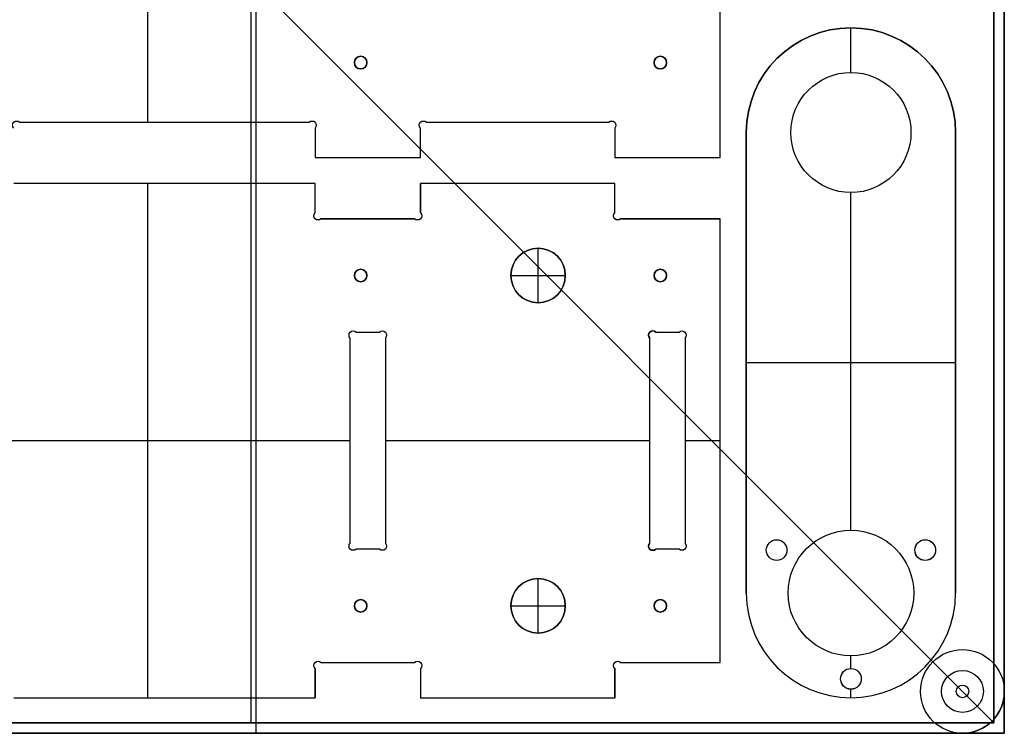
# Model space of a CAD drawing. Units: millimetres. Extents: x -35.8 to 35.8, y -38.6 to 32.9.
# Drawn here: x 12.2 to 35.8, y -38.6 to -21.6 of the extents above; entities that cross this region are included whole.
import ezdxf

# ---------------------------------------------------------------- set-up
doc = ezdxf.new("R2010")
doc.units = ezdxf.units.MM
doc.layers.get('0').update_dxf_attribs({"color": 18, "true_color": 0x000000})
doc.layers.add('Standard', color=18, linetype='Continuous', true_color=0x000000)

msp = doc.modelspace()

# ---------------------------------------------------------------- linework, layer by layer
at = {"color": 0, "linetype": 'ByBlock', "lineweight": -2}
for p, q in [((17.875, -38.612, 2.862), (17.875, -2.862, 2.862)), ((17.875, -38.612, 3.702), (17.875, -2.862, 3.702)), ((35.75, -37.612, 3.282), (35.75, -3.862, 3.282)), ((28.96, -24.857, 3.282), (28.96, -14.477, 3.282)), ((15.28, -24.017, 3.702), (15.28, -15.317, 3.702)), ((15.28, -24.017, 2.862), (15.28, -15.317, 2.862)), ((32.085, -21.762, 2.862), (32.085, -21.762, 3.702)), ((32.085, -22.827, 3.702), (32.085, -21.762, 3.702)), ((32.085, -22.827, 2.862), (32.085, -21.762, 2.862)), ((20.37, -22.442, 2.862), (20.37, -22.442, 3.702)), ((27.53, -22.442, 2.862), (27.53, -22.442, 3.702)), ((20.22, -22.592, 2.862), (20.22, -22.592, 3.702)), ((20.37, -22.742, 2.862), (20.37, -22.742, 3.702)), ((20.52, -22.592, 2.862), (20.52, -22.592, 3.702)), ((27.38, -22.592, 2.862), (27.38, -22.592, 3.702)), ((27.53, -22.742, 2.862), (27.53, -22.742, 3.702)), ((27.68, -22.592, 2.862), (27.68, -22.592, 3.702)), ((32.085, -22.827, 2.862), (32.085, -22.827, 3.702)), ((19.209, -23.988, 3.702), (19.209, -23.988, 2.862)), ((21.871, -23.988, 3.702), (21.871, -23.988, 2.862)), ((26.369, -23.988, 3.702), (26.369, -23.988, 2.862)), ((12.221, -24.017, 3.702), (12.221, -24.017, 2.862)), ((12.221, -24.017, 3.282), (19.139, -24.017, 3.282)), ((15.68, -24.017, 2.862), (15.68, -24.017, 3.702)), ((19.28, -24.159, 3.282), (19.28, -24.857, 3.282)), ((19.309, -24.088, 3.702), (19.309, -24.088, 2.862)), ((21.771, -24.088, 3.702), (21.771, -24.088, 2.862)), ((21.8, -24.159, 2.862), (21.8, -24.159, 3.702)), ((21.8, -24.857, 3.282), (21.8, -24.159, 3.282)), ((21.941, -24.017, 3.282), (26.299, -24.017, 3.282)), ((24.12, -24.017, 2.862), (24.12, -24.017, 3.702)), ((26.44, -24.159, 3.282), (26.44, -24.857, 3.282)), ((26.469, -24.088, 3.702), (26.469, -24.088, 2.862)), ((29.585, -24.262, 3.282), (29.585, -35.262, 3.282)), ((30.65, -24.262, 2.862), (30.65, -24.262, 3.702)), ((33.52, -24.262, 2.862), (33.52, -24.262, 3.702)), ((34.585, -24.262, 3.702), (34.585, -24.262, 2.862)), ((34.585, -35.262, 3.282), (34.585, -24.262, 3.282)), ((19.28, -24.508, 2.862), (19.28, -24.508, 3.702)), ((21.8, -24.508, 2.862), (21.8, -24.508, 3.702)), ((26.44, -24.508, 2.862), (26.44, -24.508, 3.702)), ((19.28, -24.857, 3.282), (21.8, -24.857, 3.282)), ((20.54, -24.857, 2.862), (20.54, -24.857, 3.702)), ((26.44, -24.857, 3.282), (28.96, -24.857, 3.282)), ((27.7, -24.857, 2.862), (27.7, -24.857, 3.702)), ((19.28, -25.482, 3.282), (12.08, -25.482, 3.282)), ((15.28, -37.762, 3.702), (15.28, -25.482, 3.702)), ((15.28, -37.762, 2.862), (15.28, -25.482, 2.862)), ((15.68, -25.482, 2.862), (15.68, -25.482, 3.702)), ((19.28, -26.181, 3.282), (19.28, -25.482, 3.282)), ((21.8, -26.181, 3.282), (21.8, -25.482, 3.282)), ((26.44, -25.482, 3.282), (21.8, -25.482, 3.282)), ((24.12, -25.482, 2.862), (24.12, -25.482, 3.702)), ((26.44, -26.181, 3.282), (26.44, -25.482, 3.282)), ((19.28, -25.832, 2.862), (19.28, -25.832, 3.702)), ((21.8, -25.832, 3.702), (21.8, -25.832, 2.862)), ((26.44, -25.832, 2.862), (26.44, -25.832, 3.702)), ((32.085, -25.697, 2.862), (32.085, -25.697, 3.702)), ((32.085, -33.762, 3.702), (32.085, -25.697, 3.702)), ((32.085, -33.762, 2.862), (32.085, -25.697, 2.862)), ((19.251, -26.252, 3.702), (19.251, -26.252, 2.862)), ((19.351, -26.352, 3.702), (19.351, -26.352, 2.862)), ((19.421, -26.322, 3.282), (21.659, -26.322, 3.282)), ((20.54, -26.322, 3.702), (20.54, -26.322, 2.862)), ((21.729, -26.352, 3.702), (21.729, -26.352, 2.862)), ((21.829, -26.252, 3.702), (21.829, -26.252, 2.862)), ((26.411, -26.252, 3.702), (26.411, -26.252, 2.862)), ((26.511, -26.352, 3.702), (26.511, -26.352, 2.862)), ((26.581, -26.322, 3.282), (28.96, -26.322, 3.282)), ((27.771, -26.322, 3.702), (27.771, -26.322, 2.862)), ((28.96, -36.922, 3.282), (28.96, -26.322, 3.282)), ((24.61, -27.027, 3.702), (24.61, -27.027, 3.602)), ((24.61, -28.327, 3.602), (24.61, -27.027, 3.602)), ((20.37, -27.527, 2.862), (20.37, -27.527, 3.702)), ((27.53, -27.527, 2.862), (27.53, -27.527, 3.702)), ((20.22, -27.677, 2.862), (20.22, -27.677, 3.702)), ((20.52, -27.677, 2.862), (20.52, -27.677, 3.702)), ((23.96, -27.677, 3.702), (23.96, -27.677, 3.602)), ((23.96, -27.677, 3.602), (25.26, -27.677, 3.602)), ((25.26, -27.677, 3.702), (25.26, -27.677, 3.602)), ((27.38, -27.677, 2.862), (27.38, -27.677, 3.702)), ((27.68, -27.677, 2.862), (27.68, -27.677, 3.702)), ((20.37, -27.827, 2.862), (20.37, -27.827, 3.702)), ((27.53, -27.827, 2.862), (27.53, -27.827, 3.702)), ((24.61, -28.327, 3.702), (24.61, -28.327, 3.602)), ((20.091, -29.103, 3.702), (20.091, -29.103, 2.862)), ((20.12, -34.071, 3.282), (20.12, -29.174, 3.282)), ((20.191, -29.003, 3.702), (20.191, -29.003, 2.862)), ((20.261, -29.032, 3.282), (20.819, -29.032, 3.282)), ((20.54, -29.032, 2.862), (20.54, -29.032, 3.702)), ((20.889, -29.003, 3.702), (20.889, -29.003, 2.862)), ((20.96, -29.174, 3.702), (20.96, -29.174, 2.862)), ((20.96, -29.174, 3.282), (20.96, -34.071, 3.282)), ((20.989, -29.103, 3.702), (20.989, -29.103, 2.862)), ((27.251, -29.103, 3.702), (27.251, -29.103, 2.862)), ((27.28, -34.071, 3.282), (27.28, -29.174, 3.282)), ((27.351, -29.003, 3.702), (27.351, -29.003, 2.862)), ((27.421, -29.032, 3.702), (27.421, -29.032, 2.862)), ((27.421, -29.032, 3.282), (27.979, -29.032, 3.282)), ((27.7, -29.032, 2.862), (27.7, -29.032, 3.702)), ((28.049, -29.003, 3.702), (28.049, -29.003, 2.862)), ((28.12, -29.174, 3.282), (28.12, -34.071, 3.282)), ((28.149, -29.103, 3.702), (28.149, -29.103, 2.862)), ((29.585, -29.762, 2.862), (29.585, -29.762, 3.702)), ((34.585, -29.762, 3.702), (29.585, -29.762, 3.702)), ((34.585, -29.762, 2.862), (29.585, -29.762, 2.862)), ((34.585, -29.762, 2.862), (34.585, -29.762, 3.702)), ((11.24, -31.622, 3.702), (20.12, -31.622, 3.702)), ((11.24, -31.622, 2.862), (20.12, -31.622, 2.862)), ((20.12, -31.622, 2.862), (20.12, -31.622, 3.702)), ((20.96, -31.622, 3.702), (27.28, -31.622, 3.702)), ((20.96, -31.622, 2.862), (27.28, -31.622, 2.862)), ((20.96, -31.622, 2.862), (20.96, -31.622, 3.702)), ((27.28, -31.622, 2.862), (27.28, -31.622, 3.702)), ((28.12, -31.622, 3.702), (28.96, -31.622, 3.702)), ((28.12, -31.622, 2.862), (28.96, -31.622, 2.862)), ((28.12, -31.622, 2.862), (28.12, -31.622, 3.702)), ((28.96, -31.622, 2.862), (28.96, -31.622, 3.702)), ((32.085, -33.762, 2.862), (32.085, -33.762, 3.702)), ((27.28, -34.071, 3.702), (27.28, -34.071, 2.862)), ((30.31, -33.99, 2.862), (30.31, -33.99, 3.702)), ((33.86, -33.99, 2.862), (33.86, -33.99, 3.702)), ((20.091, -34.142, 3.702), (20.091, -34.142, 2.862)), ((20.191, -34.242, 3.702), (20.191, -34.242, 2.862)), ((20.261, -34.212, 2.862), (20.261, -34.212, 3.702)), ((20.819, -34.212, 3.282), (20.261, -34.212, 3.282)), ((20.54, -34.212, 2.862), (20.54, -34.212, 3.702)), ((20.889, -34.242, 3.702), (20.889, -34.242, 2.862)), ((20.989, -34.142, 3.702), (20.989, -34.142, 2.862)), ((27.251, -34.142, 3.702), (27.251, -34.142, 2.862)), ((27.351, -34.242, 3.702), (27.351, -34.242, 2.862)), ((27.421, -34.212, 2.862), (27.421, -34.212, 3.702)), ((27.979, -34.212, 3.282), (27.421, -34.212, 3.282)), ((27.7, -34.212, 2.862), (27.7, -34.212, 3.702)), ((28.049, -34.242, 3.702), (28.049, -34.242, 2.862)), ((28.149, -34.142, 3.702), (28.149, -34.142, 2.862)), ((30.062, -34.237, 2.862), (30.062, -34.237, 3.702)), ((30.557, -34.237, 2.862), (30.557, -34.237, 3.702)), ((33.613, -34.237, 2.862), (33.613, -34.237, 3.702)), ((34.108, -34.237, 2.862), (34.108, -34.237, 3.702)), ((30.31, -34.485, 2.862), (30.31, -34.485, 3.702)), ((33.86, -34.485, 2.862), (33.86, -34.485, 3.702)), ((24.61, -34.917, 3.702), (24.61, -34.917, 3.602)), ((24.61, -36.217, 3.602), (24.61, -34.917, 3.602)), ((30.585, -35.262, 2.862), (30.585, -35.262, 3.702)), ((33.585, -35.262, 2.862), (33.585, -35.262, 3.702)), ((20.37, -35.417, 2.862), (20.37, -35.417, 3.702)), ((27.53, -35.417, 2.862), (27.53, -35.417, 3.702)), ((20.22, -35.567, 2.862), (20.22, -35.567, 3.702)), ((20.37, -35.717, 2.862), (20.37, -35.717, 3.702)), ((20.52, -35.567, 2.862), (20.52, -35.567, 3.702)), ((23.96, -35.567, 3.702), (23.96, -35.567, 3.602)), ((23.96, -35.567, 3.602), (25.26, -35.567, 3.602)), ((25.26, -35.567, 3.702), (25.26, -35.567, 3.602)), ((27.38, -35.567, 2.862), (27.38, -35.567, 3.702)), ((27.53, -35.717, 2.862), (27.53, -35.717, 3.702)), ((27.68, -35.567, 2.862), (27.68, -35.567, 3.702)), ((24.61, -36.217, 3.702), (24.61, -36.217, 3.602)), ((19.351, -36.893, 3.702), (19.351, -36.893, 2.862)), ((19.421, -36.922, 3.282), (21.659, -36.922, 3.282)), ((20.54, -36.922, 2.862), (20.54, -36.922, 3.702)), ((21.729, -36.893, 3.702), (21.729, -36.893, 2.862)), ((26.511, -36.893, 3.702), (26.511, -36.893, 2.862)), ((26.581, -36.922, 3.282), (28.96, -36.922, 3.282)), ((27.771, -36.922, 2.862), (27.771, -36.922, 3.702)), ((32.085, -36.762, 2.862), (32.085, -36.762, 3.702)), ((32.085, -37.065, 3.702), (32.085, -36.762, 3.702)), ((32.085, -37.065, 2.862), (32.085, -36.762, 2.862)), ((19.251, -36.993, 3.702), (19.251, -36.993, 2.862)), ((19.28, -37.064, 2.862), (19.28, -37.064, 3.702)), ((19.28, -37.064, 3.282), (19.28, -37.762, 3.282)), ((21.8, -37.064, 3.702), (21.8, -37.064, 2.862)), ((21.8, -37.064, 3.282), (21.8, -37.762, 3.282)), ((21.829, -36.993, 3.702), (21.829, -36.993, 2.862)), ((26.411, -36.993, 3.702), (26.411, -36.993, 2.862)), ((26.44, -37.064, 3.282), (26.44, -37.762, 3.282)), ((32.085, -37.065, 2.862), (32.085, -37.065, 3.702)), ((31.838, -37.312, 2.862), (31.838, -37.312, 3.702)), ((32.333, -37.312, 2.862), (32.333, -37.312, 3.702)), ((19.28, -37.413, 3.702), (19.28, -37.413, 2.862)), ((21.8, -37.413, 2.862), (21.8, -37.413, 3.702)), ((26.44, -37.413, 3.702), (26.44, -37.413, 2.862)), ((32.085, -37.56, 2.862), (32.085, -37.56, 3.702)), ((32.085, -37.762, 3.702), (32.085, -37.56, 3.702)), ((32.085, -37.762, 2.862), (32.085, -37.56, 2.862)), ((34.6, -37.612, 2.862), (34.6, -37.612, 3.702)), ((34.75, -37.462, 2.862), (34.75, -37.462, 3.702)), ((34.9, -37.612, 2.862), (34.9, -37.612, 3.702)), ((35.75, -37.612, 2.862), (35.75, -37.612, 3.702)), ((12.08, -37.762, 3.282), (19.28, -37.762, 3.282)), ((15.68, -37.762, 2.862), (15.68, -37.762, 3.702)), ((21.8, -37.762, 3.282), (26.44, -37.762, 3.282)), ((24.12, -37.762, 2.862), (24.12, -37.762, 3.702)), ((32.085, -37.762, 2.862), (32.085, -37.762, 3.702)), ((34.75, -37.762, 2.862), (34.75, -37.762, 3.702)), ((35.457, -38.319, 2.862), (35.457, -38.319, 3.702)), ((1, -38.612, 3.282), (34.75, -38.612, 3.282)), ((17.875, -38.612, 2.862), (17.875, -38.612, 3.702))]:
    msp.add_line(p, q, dxfattribs=at)
for centre, radius in [((20.37, -22.592, 3.282), 0.15), ((27.53, -22.592, 3.282), 0.15), ((32.085, -24.262, 3.282), 1.435), ((20.37, -27.677, 3.282), 0.15), ((27.53, -27.677, 3.282), 0.15), ((32.085, -35.262, 3.282), 1.5), ((30.31, -34.237, 3.282), 0.247), ((33.86, -34.237, 3.282), 0.248), ((20.37, -35.567, 3.282), 0.15), ((27.53, -35.567, 3.282), 0.15), ((32.085, -37.312, 3.282), 0.248), ((34.75, -37.612, 3.282), 0.15)]:
    msp.add_circle(centre, radius, dxfattribs=at)
at = {"color": 0, "linetype": 'ByBlock', "lineweight": -2, "extrusion": (0, 0, -1)}
for centre in [(-24.61, -27.677, -3.652), (-24.61, -35.567, -3.652)]:
    msp.add_circle(centre, 0.65, dxfattribs=at)
for centre, radius, start, end in [((-32.085, -24.262, -3.702), 2.5, 0, 180), ((-20.37, -22.592, -2.862), 0.15, 0, 180), ((-27.53, -22.592, -2.862), 0.15, 0, 180), ((-20.37, -22.592, -2.862), 0.15, 180, 0), ((-27.53, -22.592, -2.862), 0.15, 180, 0), ((-32.085, -24.262, -3.702), 1.435, 270, 90), ((-32.085, -24.262, -2.862), 1.435, 270, 90), ((-32.085, -24.262, -2.862), 1.435, 90, 270), ((-32.085, -24.262, -3.702), 1.435, 90, 270), ((-12.151, -24.088, -2.862), 0.1, 315, 135), ((-12.151, -24.088, -3.702), 0.1, 315, 135), ((-12.151, -24.088, -3.282), 0.1, 315, 135), ((-19.209, -24.088, -2.862), 0.1, 45, 225), ((-19.209, -24.088, -3.702), 0.1, 45, 225), ((-19.209, -24.088, -3.282), 0.1, 45, 225), ((-21.871, -24.088, -2.862), 0.1, 315, 135), ((-21.871, -24.088, -3.702), 0.1, 315, 135), ((-21.871, -24.088, -3.282), 0.1, 315, 135), ((-26.369, -24.088, -3.702), 0.1, 45, 225), ((-26.369, -24.088, -2.862), 0.1, 45, 225), ((-26.369, -24.088, -3.282), 0.1, 45, 225), ((-19.351, -26.252, -2.862), 0.1, 225, 45), ((-19.351, -26.252, -3.702), 0.1, 225, 45), ((-19.351, -26.252, -3.282), 0.1, 225, 45), ((-21.729, -26.252, -2.862), 0.1, 135, 315), ((-21.729, -26.252, -3.702), 0.1, 135, 315), ((-21.729, -26.252, -3.282), 0.1, 135, 315), ((-26.511, -26.252, -2.862), 0.1, 225, 45), ((-26.511, -26.252, -3.702), 0.1, 225, 45), ((-26.511, -26.252, -3.282), 0.1, 225, 45), ((-24.61, -27.677, -3.702), 0.65, 0, 180), ((-20.37, -27.677, -2.862), 0.15, 0, 180), ((-27.53, -27.677, -2.862), 0.15, 0, 180), ((-20.37, -27.677, -2.862), 0.15, 180, 0), ((-24.61, -27.677, -3.702), 0.65, 180, 0), ((-27.53, -27.677, -2.862), 0.15, 180, 0), ((-20.191, -29.103, -2.862), 0.1, 315, 135), ((-20.191, -29.103, -3.702), 0.1, 315, 135), ((-20.191, -29.103, -3.282), 0.1, 315, 135), ((-20.889, -29.103, -2.862), 0.1, 45, 225), ((-20.889, -29.103, -3.702), 0.1, 45, 225), ((-20.889, -29.103, -3.282), 0.1, 45, 225), ((-27.351, -29.103, -3.702), 0.1, 315, 135), ((-27.351, -29.103, -3.282), 0.1, 315, 135), ((-28.049, -29.103, -2.862), 0.1, 45, 225), ((-28.049, -29.103, -3.282), 0.1, 45, 225), ((-28.049, -29.103, -3.702), 0.1, 45, 225), ((-32.085, -35.262, -3.702), 1.5, 270, 90), ((-32.085, -35.262, -2.862), 1.5, 270, 90), ((-32.085, -35.262, -2.862), 1.5, 90, 270), ((-32.085, -35.262, -3.702), 1.5, 90, 270), ((-20.191, -34.142, -3.702), 0.1, 225, 45), ((-20.191, -34.142, -2.862), 0.1, 225, 45), ((-20.191, -34.142, -3.282), 0.1, 225, 45), ((-20.889, -34.142, -2.862), 0.1, 135, 315), ((-20.889, -34.142, -3.702), 0.1, 135, 315), ((-20.889, -34.142, -3.282), 0.1, 135, 315), ((-27.351, -34.142, -3.702), 0.1, 225, 45), ((-27.351, -34.142, -3.282), 0.1, 225, 45), ((-28.049, -34.142, -2.862), 0.1, 135, 315), ((-28.049, -34.142, -3.702), 0.1, 135, 315), ((-28.049, -34.142, -3.282), 0.1, 135, 315), ((-30.31, -34.237, -3.702), 0.247, 270, 90), ((-30.31, -34.237, -2.862), 0.247, 270, 90), ((-30.31, -34.237, -2.862), 0.247, 90, 270), ((-30.31, -34.237, -3.702), 0.247, 90, 270), ((-33.86, -34.237, -3.702), 0.247, 270, 90), ((-33.86, -34.237, -2.862), 0.247, 270, 90), ((-33.86, -34.237, -2.862), 0.247, 90, 270), ((-33.86, -34.237, -3.702), 0.247, 90, 270), ((-24.61, -35.567, -3.702), 0.65, 0, 180), ((-20.37, -35.567, -2.862), 0.15, 0, 180), ((-27.53, -35.567, -2.862), 0.15, 0, 180), ((-20.37, -35.567, -2.862), 0.15, 180, 0), ((-24.61, -35.567, -3.702), 0.65, 180, 0), ((-27.53, -35.567, -2.862), 0.15, 180, 0), ((-19.351, -36.993, -2.862), 0.1, 315, 135), ((-19.351, -36.993, -3.702), 0.1, 315, 135), ((-19.351, -36.993, -3.282), 0.1, 315, 135), ((-21.729, -36.993, -2.862), 0.1, 45, 225), ((-21.729, -36.993, -3.702), 0.1, 45, 225), ((-21.729, -36.993, -3.282), 0.1, 45, 225), ((-26.511, -36.993, -2.862), 0.1, 315, 135), ((-26.511, -36.993, -3.702), 0.1, 315, 135), ((-26.511, -36.993, -3.282), 0.1, 315, 135), ((-32.085, -37.312, -3.702), 0.247, 270, 90), ((-32.085, -37.312, -2.862), 0.247, 270, 90), ((-32.085, -37.312, -2.862), 0.247, 90, 270), ((-32.085, -37.312, -3.702), 0.247, 90, 270), ((-34.75, -37.612, -3.702), 0.15, 0, 180), ((-34.75, -37.612, -2.862), 0.15, 0, 180), ((-34.75, -37.612, -2.862), 0.15, 180, 0), ((-34.75, -37.612, -3.702), 0.15, 180, 0), ((-34.75, -37.612, -3.702), 1, 180, 270)]:
    msp.add_arc(centre, radius, start, end, dxfattribs=at)
at = {"color": 0, "linetype": 'ByBlock', "lineweight": -2}
for centre, radius, start, end in [((32.085, -24.262, 2.862), 2.5, 360, 180), ((32.085, -24.262, 3.282), 2.5, 360, 180), ((20.37, -22.592, 3.702), 0.15, 0, 180), ((27.53, -22.592, 3.702), 0.15, 0, 180), ((20.37, -22.592, 3.702), 0.15, 180, 0), ((27.53, -22.592, 3.702), 0.15, 180, 0), ((24.61, -27.677, 3.602), 0.65, 0, 180), ((20.37, -27.677, 3.702), 0.15, 0, 180), ((27.53, -27.677, 3.702), 0.15, 0, 180), ((20.37, -27.677, 3.702), 0.15, 180, 0), ((24.61, -27.677, 3.602), 0.65, 180, 0), ((27.53, -27.677, 3.702), 0.15, 180, 0), ((27.351, -29.103, 2.862), 0.1, 45, 225), ((27.351, -34.142, 2.862), 0.1, 135, 315), ((24.61, -35.567, 3.602), 0.65, 0, 180), ((32.085, -35.262, 2.862), 2.5, 180, 0), ((32.085, -35.262, 3.702), 2.5, 180, 0), ((32.085, -35.262, 3.282), 2.5, 180, 0), ((20.37, -35.567, 3.702), 0.15, 0, 180), ((27.53, -35.567, 3.702), 0.15, 0, 180), ((20.37, -35.567, 3.702), 0.15, 180, 0), ((24.61, -35.567, 3.602), 0.65, 180, 0), ((27.53, -35.567, 3.702), 0.15, 180, 0), ((34.75, -37.612, 2.862), 1, 270, 0), ((34.75, -37.612, 3.282), 1, 270, 0)]:
    msp.add_arc(centre, radius, start, end, dxfattribs=at)
for points in [[(35.75, -37.612, 2.862), (35.75, -20.737, 2.862), (35.75, -3.862, 2.862)], [(35.75, -3.862, 3.702), (35.75, -20.737, 3.702), (35.75, -37.612, 3.702)], [(28.96, -24.857, 3.702), (28.96, -19.667, 3.702), (28.96, -14.477, 3.702)], [(28.96, -24.857, 2.862), (28.96, -19.667, 2.862), (28.96, -14.477, 2.862)], [(12.221, -24.017, 3.702), (15.68, -24.017, 3.702), (19.139, -24.017, 3.702)], [(12.221, -24.017, 2.862), (15.68, -24.017, 2.862), (19.139, -24.017, 2.862)], [(19.139, -24.017, 2.862), (19.139, -24.017, 3.282), (19.139, -24.017, 3.702)], [(19.28, -24.159, 3.702), (19.28, -24.508, 3.702), (19.28, -24.857, 3.702)], [(19.28, -24.159, 2.862), (19.28, -24.508, 2.862), (19.28, -24.857, 2.862)], [(19.28, -24.159, 3.702), (19.28, -24.159, 3.282), (19.28, -24.159, 2.862)], [(21.8, -24.857, 3.702), (21.8, -24.508, 3.702), (21.8, -24.159, 3.702)], [(21.8, -24.857, 2.862), (21.8, -24.508, 2.862), (21.8, -24.159, 2.862)], [(21.941, -24.017, 3.702), (24.12, -24.017, 3.702), (26.299, -24.017, 3.702)], [(21.941, -24.017, 2.862), (24.12, -24.017, 2.862), (26.299, -24.017, 2.862)], [(21.941, -24.017, 3.702), (21.941, -24.017, 3.282), (21.941, -24.017, 2.862)], [(26.299, -24.017, 2.862), (26.299, -24.017, 3.282), (26.299, -24.017, 3.702)], [(26.44, -24.159, 3.702), (26.44, -24.508, 3.702), (26.44, -24.857, 3.702)], [(26.44, -24.159, 2.862), (26.44, -24.508, 2.862), (26.44, -24.857, 2.862)], [(26.44, -24.159, 3.702), (26.44, -24.159, 3.282), (26.44, -24.159, 2.862)], [(29.585, -24.262, 2.862), (29.585, -29.762, 2.862), (29.585, -35.262, 2.862)], [(29.585, -35.262, 3.702), (29.585, -29.762, 3.702), (29.585, -24.262, 3.702)], [(29.585, -24.262, 3.702), (29.585, -24.262, 3.282), (29.585, -24.262, 2.862)], [(34.585, -35.262, 2.862), (34.585, -29.762, 2.862), (34.585, -24.262, 2.862)], [(34.585, -24.262, 3.702), (34.585, -29.762, 3.702), (34.585, -35.262, 3.702)], [(19.28, -24.857, 3.702), (20.54, -24.857, 3.702), (21.8, -24.857, 3.702)], [(19.28, -24.857, 2.862), (20.54, -24.857, 2.862), (21.8, -24.857, 2.862)], [(19.28, -24.857, 2.862), (19.28, -24.857, 3.282), (19.28, -24.857, 3.702)], [(21.8, -24.857, 3.702), (21.8, -24.857, 3.282), (21.8, -24.857, 2.862)], [(26.44, -24.857, 3.702), (27.7, -24.857, 3.702), (28.96, -24.857, 3.702)], [(26.44, -24.857, 2.862), (27.7, -24.857, 2.862), (28.96, -24.857, 2.862)], [(26.44, -24.857, 2.862), (26.44, -24.857, 3.282), (26.44, -24.857, 3.702)], [(28.96, -24.857, 3.702), (28.96, -24.857, 3.282), (28.96, -24.857, 2.862)], [(19.28, -25.482, 3.702), (15.68, -25.482, 3.702), (12.08, -25.482, 3.702)], [(19.28, -25.482, 2.862), (15.68, -25.482, 2.862), (12.08, -25.482, 2.862)], [(19.28, -26.181, 3.702), (19.28, -25.832, 3.702), (19.28, -25.482, 3.702)], [(19.28, -26.181, 2.862), (19.28, -25.832, 2.862), (19.28, -25.482, 2.862)], [(19.28, -25.482, 3.702), (19.28, -25.482, 3.282), (19.28, -25.482, 2.862)], [(26.44, -25.482, 3.702), (24.12, -25.482, 3.702), (21.8, -25.482, 3.702)], [(21.8, -25.482, 3.702), (21.8, -25.832, 3.702), (21.8, -26.181, 3.702)], [(21.8, -25.482, 2.862), (21.8, -25.832, 2.862), (21.8, -26.181, 2.862)], [(26.44, -25.482, 2.862), (24.12, -25.482, 2.862), (21.8, -25.482, 2.862)], [(21.8, -25.482, 2.862), (21.8, -25.482, 3.282), (21.8, -25.482, 3.702)], [(26.44, -26.181, 3.702), (26.44, -25.832, 3.702), (26.44, -25.482, 3.702)], [(26.44, -26.181, 2.862), (26.44, -25.832, 2.862), (26.44, -25.482, 2.862)], [(26.44, -25.482, 3.702), (26.44, -25.482, 3.282), (26.44, -25.482, 2.862)], [(19.28, -26.181, 2.862), (19.28, -26.181, 3.282), (19.28, -26.181, 3.702)], [(21.659, -26.322, 3.702), (20.54, -26.322, 3.702), (19.421, -26.322, 3.702)], [(21.659, -26.322, 2.862), (20.54, -26.322, 2.862), (19.421, -26.322, 2.862)], [(19.421, -26.322, 2.862), (19.421, -26.322, 3.282), (19.421, -26.322, 3.702)], [(21.659, -26.322, 3.702), (21.659, -26.322, 3.282), (21.659, -26.322, 2.862)], [(21.8, -26.181, 3.702), (21.8, -26.181, 3.282), (21.8, -26.181, 2.862)], [(26.44, -26.181, 2.862), (26.44, -26.181, 3.282), (26.44, -26.181, 3.702)], [(28.96, -26.322, 3.702), (27.771, -26.322, 3.702), (26.581, -26.322, 3.702)], [(28.96, -26.322, 2.862), (27.771, -26.322, 2.862), (26.581, -26.322, 2.862)], [(26.581, -26.322, 2.862), (26.581, -26.322, 3.282), (26.581, -26.322, 3.702)], [(28.96, -36.922, 3.702), (28.96, -31.622, 3.702), (28.96, -26.322, 3.702)], [(28.96, -36.922, 2.862), (28.96, -31.622, 2.862), (28.96, -26.322, 2.862)], [(28.96, -26.322, 2.862), (28.96, -26.322, 3.282), (28.96, -26.322, 3.702)], [(20.12, -34.071, 3.702), (20.12, -31.622, 3.702), (20.12, -29.174, 3.702)], [(20.12, -34.071, 2.862), (20.12, -31.622, 2.862), (20.12, -29.174, 2.862)], [(20.12, -29.174, 2.862), (20.12, -29.174, 3.282), (20.12, -29.174, 3.702)], [(20.261, -29.032, 3.702), (20.54, -29.032, 3.702), (20.819, -29.032, 3.702)], [(20.261, -29.032, 2.862), (20.54, -29.032, 2.862), (20.819, -29.032, 2.862)], [(20.261, -29.032, 3.702), (20.261, -29.032, 3.282), (20.261, -29.032, 2.862)], [(20.819, -29.032, 2.862), (20.819, -29.032, 3.282), (20.819, -29.032, 3.702)], [(20.96, -29.174, 3.702), (20.96, -31.622, 3.702), (20.96, -34.071, 3.702)], [(20.96, -29.174, 2.862), (20.96, -31.622, 2.862), (20.96, -34.071, 2.862)], [(27.28, -34.071, 3.702), (27.28, -31.622, 3.702), (27.28, -29.174, 3.702)], [(27.28, -34.071, 2.862), (27.28, -31.622, 2.862), (27.28, -29.174, 2.862)], [(27.28, -29.174, 2.862), (27.28, -29.174, 3.282), (27.28, -29.174, 3.702)], [(27.421, -29.032, 3.702), (27.7, -29.032, 3.702), (27.979, -29.032, 3.702)], [(27.421, -29.032, 2.862), (27.7, -29.032, 2.862), (27.979, -29.032, 2.862)], [(27.979, -29.032, 2.862), (27.979, -29.032, 3.282), (27.979, -29.032, 3.702)], [(28.12, -29.174, 3.702), (28.12, -31.622, 3.702), (28.12, -34.071, 3.702)], [(28.12, -29.174, 2.862), (28.12, -31.622, 2.862), (28.12, -34.071, 2.862)], [(28.12, -29.174, 3.702), (28.12, -29.174, 3.282), (28.12, -29.174, 2.862)], [(20.12, -34.071, 3.702), (20.12, -34.071, 3.282), (20.12, -34.071, 2.862)], [(20.96, -34.071, 2.862), (20.96, -34.071, 3.282), (20.96, -34.071, 3.702)], [(28.12, -34.071, 2.862), (28.12, -34.071, 3.282), (28.12, -34.071, 3.702)], [(20.819, -34.212, 3.702), (20.54, -34.212, 3.702), (20.261, -34.212, 3.702)], [(20.819, -34.212, 2.862), (20.54, -34.212, 2.862), (20.261, -34.212, 2.862)], [(20.819, -34.212, 3.702), (20.819, -34.212, 3.282), (20.819, -34.212, 2.862)], [(27.979, -34.212, 3.702), (27.7, -34.212, 3.702), (27.421, -34.212, 3.702)], [(27.979, -34.212, 2.862), (27.7, -34.212, 2.862), (27.421, -34.212, 2.862)], [(27.979, -34.212, 3.702), (27.979, -34.212, 3.282), (27.979, -34.212, 2.862)], [(29.585, -35.262, 2.862), (29.585, -35.262, 3.282), (29.585, -35.262, 3.702)], [(34.585, -35.262, 3.702), (34.585, -35.262, 3.282), (34.585, -35.262, 2.862)], [(19.421, -36.922, 3.702), (20.54, -36.922, 3.702), (21.659, -36.922, 3.702)], [(19.421, -36.922, 2.862), (20.54, -36.922, 2.862), (21.659, -36.922, 2.862)], [(19.421, -36.922, 3.702), (19.421, -36.922, 3.282), (19.421, -36.922, 2.862)], [(21.659, -36.922, 2.862), (21.659, -36.922, 3.282), (21.659, -36.922, 3.702)], [(26.581, -36.922, 3.702), (27.771, -36.922, 3.702), (28.96, -36.922, 3.702)], [(26.581, -36.922, 2.862), (27.771, -36.922, 2.862), (28.96, -36.922, 2.862)], [(26.581, -36.922, 3.702), (26.581, -36.922, 3.282), (26.581, -36.922, 2.862)], [(28.96, -36.922, 3.702), (28.96, -36.922, 3.282), (28.96, -36.922, 2.862)], [(19.28, -37.762, 3.702), (19.28, -37.413, 3.702), (19.28, -37.064, 3.702)], [(19.28, -37.762, 2.862), (19.28, -37.413, 2.862), (19.28, -37.064, 2.862)], [(21.8, -37.064, 3.702), (21.8, -37.413, 3.702), (21.8, -37.762, 3.702)], [(21.8, -37.064, 2.862), (21.8, -37.413, 2.862), (21.8, -37.762, 2.862)], [(26.44, -37.762, 3.702), (26.44, -37.413, 3.702), (26.44, -37.064, 3.702)], [(26.44, -37.762, 2.862), (26.44, -37.413, 2.862), (26.44, -37.064, 2.862)], [(26.44, -37.064, 3.702), (26.44, -37.064, 3.282), (26.44, -37.064, 2.862)], [(12.08, -37.762, 3.702), (15.68, -37.762, 3.702), (19.28, -37.762, 3.702)], [(12.08, -37.762, 2.862), (15.68, -37.762, 2.862), (19.28, -37.762, 2.862)], [(19.28, -37.762, 2.862), (19.28, -37.762, 3.282), (19.28, -37.762, 3.702)], [(21.8, -37.762, 3.702), (24.12, -37.762, 3.702), (26.44, -37.762, 3.702)], [(21.8, -37.762, 2.862), (24.12, -37.762, 2.862), (26.44, -37.762, 2.862)], [(21.8, -37.762, 3.702), (21.8, -37.762, 3.282), (21.8, -37.762, 2.862)], [(26.44, -37.762, 2.862), (26.44, -37.762, 3.282), (26.44, -37.762, 3.702)], [(1, -38.612, 2.862), (17.875, -38.612, 2.862), (34.75, -38.612, 2.862)], [(34.75, -38.612, 3.702), (17.875, -38.612, 3.702), (1, -38.612, 3.702)], [(34.75, -38.612, 2.862), (34.75, -38.612, 3.282), (34.75, -38.612, 3.702)]]:
    msp.add_open_spline(points, degree=2, dxfattribs=at)
at = {"layer": 'Standard'}
for p, q in [((35.75, -38.612, 2.862), (35.75, 32.888, 2.862)), ((-35.5, 32.638, 2.862), (35.5, -38.362, 2.862)), ((35.5, -38.362, 2.862), (35.5, 32.638, 2.862)), ((17.75, -38.362, 2.862), (17.75, -2.862, 2.862)), ((17.75, -38.362, 1.862), (17.75, -2.862, 1.862)), ((35.5, -2.862, 2.362), (35.5, -38.362, 2.362)), ((35.5, -2.862, 2.862), (35.5, -38.362, 2.862)), ((35.75, -2.862, 2.862), (35.75, -38.612, 2.862)), ((-35.5, -38.362, 2.862), (35.5, -38.362, 2.862)), ((35.5, -38.362, 2.362), (0, -38.362, 2.362)), ((35.5, -38.362, 2.862), (0, -38.362, 2.862)), ((17.75, -38.362, 2.862), (17.75, -38.362, 1.862)), ((-35.75, -38.612, 2.862), (35.75, -38.612, 2.862)), ((35.75, -38.612, 2.862), (0, -38.612, 2.862))]:
    msp.add_line(p, q, dxfattribs=at)
for radius in [1, 0.5, 0.15]:
    msp.add_circle((34.75, -37.612, 2.862), radius, dxfattribs=at)
for points in [[(35.5, -2.862, 2.862), (35.5, -20.612, 2.862), (35.5, -38.362, 2.862)], [(35.5, -38.362, 1.862), (35.5, -20.612, 1.862), (35.5, -2.862, 1.862)], [(0, -38.362, 2.862), (17.75, -38.362, 2.862), (35.5, -38.362, 2.862)], [(35.5, -38.362, 1.862), (17.75, -38.362, 1.862), (0, -38.362, 1.862)], [(35.5, -38.362, 2.862), (35.5, -38.362, 2.362), (35.5, -38.362, 1.862)]]:
    msp.add_open_spline(points, degree=2, dxfattribs=at)

doc.saveas('drawing.dxf')
